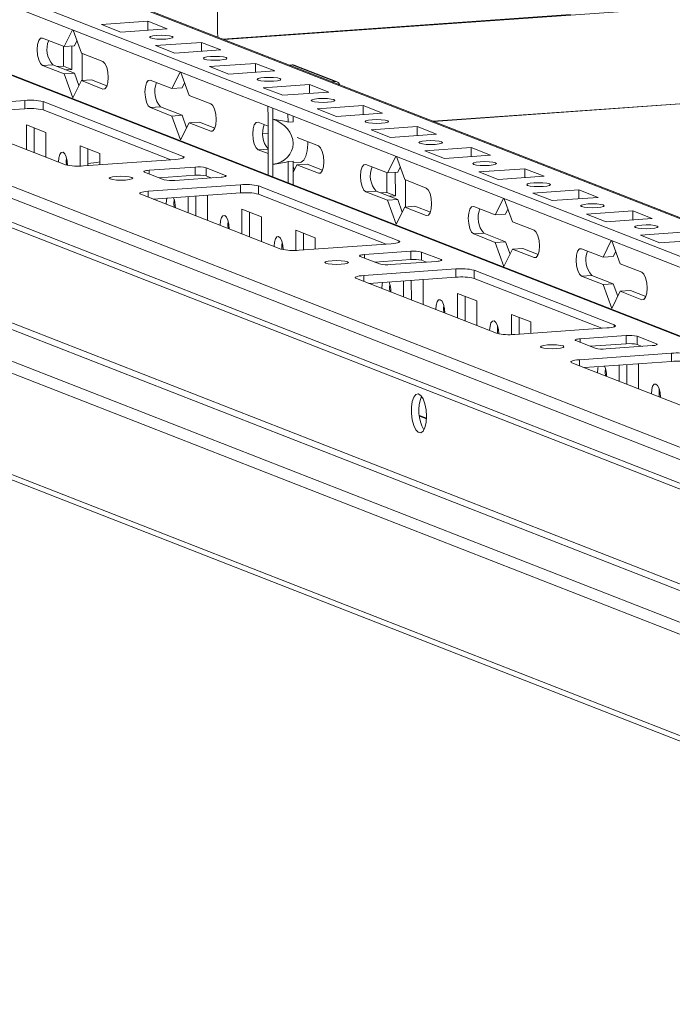
# Model space of a CAD drawing. Units: millimetres. Extents: x -5 to 11576, y 4 to 11631.
# Drawn here: x 7920 to 8037, y 2291 to 2469 of the extents above; entities that cross this region are included whole.
import ezdxf

# ---------------------------------------------------------------- set-up
doc = ezdxf.new("R2010")
doc.units = ezdxf.units.MM

msp = doc.modelspace()

# ---------------------------------------------------------------- linework, layer by layer
at = {"color": 8, "linetype": 'Continuous', "lineweight": 15}
for p, q in [((7894.16, 2489.182), (8147.301, 2390.307)), ((7847.746, 2486.093), (8147.326, 2369.079)), ((8018.891, 2469.507), (7956.295, 2465.089)), ((8147.217, 2461.083), (7994.204, 2450.282)), ((7934.737, 2456.085), (7935.077, 2456.109)), ((7954.137, 2448.507), (7954.478, 2448.531)), ((7964.453, 2448.182), (7963.544, 2448.118)), ((7964.456, 2445.299), (7962.673, 2445.173)), ((7949.175, 2443.648), (7949.175, 2443.968)), ((7943.038, 2441.477), (7943.039, 2440.839)), ((7956.789, 2440.568), (7956.79, 2440.376)), ((7973.538, 2440.93), (7973.878, 2440.954)), ((7942.891, 2437.708), (7942.893, 2436.645)), ((7992.938, 2433.352), (7993.279, 2433.376)), ((7987.976, 2428.492), (7987.976, 2428.812)), ((7981.839, 2426.321), (7981.84, 2425.683)), ((7995.591, 2425.413), (7995.591, 2425.221)), ((8012.339, 2425.774), (8012.679, 2425.798)), ((7981.692, 2422.553), (7981.694, 2421.49)), ((8031.739, 2418.197), (8032.08, 2418.221)), ((8026.777, 2413.337), (8026.777, 2413.657)), ((8020.64, 2411.166), (8020.641, 2410.528)), ((8034.392, 2410.258), (8034.392, 2410.066)), ((8020.493, 2407.398), (8020.495, 2406.335)), ((7991.707, 2397.244), (7992.955, 2396.757))]:
    msp.add_line(p, q, dxfattribs=at)
at = {"color": 7, "linetype": 'Continuous', "lineweight": 15}
for p, q in [((8147.301, 2390.484), (7894.893, 2489.072)), ((8147.309, 2383.508), (7879.422, 2488.142)), ((8147.326, 2369.22), (7848.3, 2486.017)), ((7879.425, 2486.169), (8147.311, 2381.535)), ((7955.347, 2466.128), (7955.326, 2483.881)), ((7803.109, 2481.378), (8146.887, 2347.101)), ((8135.75, 2353.709), (7817.193, 2478.134)), ((8147.196, 2478.437), (7956.571, 2464.981)), ((8146.892, 2342.86), (7803.114, 2477.136)), ((7804.007, 2475.75), (8147.507, 2341.582)), ((7934.496, 2467.693), (7942.791, 2468.279)), ((7937.988, 2466.329), (7934.496, 2467.693)), ((7942.791, 2468.279), (7946.283, 2466.915)), ((7942.793, 2466.668), (7942.791, 2468.279)), ((7923.866, 2465.26), (7927.747, 2463.745)), ((7927.747, 2463.745), (7929.233, 2466.715)), ((7929.356, 2466.667), (7930.851, 2462.532)), ((7946.283, 2466.915), (7937.988, 2466.329)), ((7927.615, 2460.215), (7927.611, 2463.798)), ((7929.59, 2463.875), (7927.747, 2463.745)), ((7929.167, 2459.608), (7929.162, 2463.844)), ((7930.04, 2464.774), (7929.59, 2463.875)), ((7944.196, 2463.904), (7952.491, 2464.49)), ((7947.688, 2462.54), (7944.196, 2463.904)), ((7952.491, 2464.49), (7955.983, 2463.126)), ((7952.493, 2462.879), (7952.491, 2464.49)), ((7930.851, 2462.532), (7934.731, 2461.017)), ((7931.007, 2462.471), (7931.013, 2457.612)), ((7955.983, 2463.126), (7947.688, 2462.54)), ((7925.716, 2460.459), (7923.872, 2460.329)), ((7927.752, 2458.813), (7923.872, 2460.329)), ((7925.716, 2460.459), (7929.596, 2458.943)), ((7927.615, 2460.215), (7926.535, 2460.138)), ((7929.167, 2459.608), (7927.615, 2460.215)), ((7953.897, 2460.115), (7962.192, 2460.701)), ((7957.389, 2458.752), (7953.897, 2460.115)), ((7962.192, 2460.701), (7965.684, 2459.337)), ((7962.193, 2459.091), (7962.192, 2460.701)), ((7968.269, 2460.412), (7968.78, 2460.448)), ((7968.78, 2460.448), (7976.541, 2457.417)), ((7976.906, 2457.362), (7969.145, 2460.393)), ((7994.212, 2450.279), (8147.217, 2461.079)), ((7929.596, 2458.943), (7927.752, 2458.813)), ((7929.309, 2454.508), (7927.752, 2458.813)), ((7928.087, 2459.532), (7929.167, 2459.608)), ((7929.596, 2458.943), (7930.406, 2456.701)), ((7947.147, 2456.167), (7948.633, 2459.137)), ((7948.756, 2459.089), (7950.251, 2454.954)), ((7965.684, 2459.337), (7957.389, 2458.752)), ((7930.856, 2457.601), (7929.309, 2454.508)), ((7932.7, 2457.731), (7930.856, 2457.601)), ((7934.737, 2456.085), (7930.856, 2457.601)), ((7932.7, 2457.731), (7935.468, 2456.649)), ((7943.267, 2457.682), (7947.147, 2456.167)), ((7949.441, 2457.196), (7948.99, 2456.297)), ((7963.597, 2456.327), (7971.892, 2456.912)), ((7971.892, 2456.912), (7975.384, 2455.548)), ((7971.894, 2455.302), (7971.892, 2456.912)), ((7976.029, 2457.381), (7976.541, 2457.417)), ((7948.99, 2456.297), (7947.147, 2456.167)), ((7950.251, 2454.954), (7954.131, 2453.439)), ((7967.089, 2454.963), (7963.597, 2456.327)), ((7975.384, 2455.548), (7967.089, 2454.963)), ((7904.09, 2452.864), (7920.68, 2454.035)), ((7920.68, 2454.035), (7920.682, 2452.555)), ((7923.954, 2453.819), (7949.175, 2443.968)), ((7923.954, 2453.819), (7923.956, 2452.339)), ((7945.116, 2452.881), (7943.273, 2452.751)), ((7945.116, 2452.881), (7948.996, 2451.365)), ((7964.45, 2450.986), (7964.447, 2452.96)), ((7973.297, 2452.538), (7981.592, 2453.123)), ((7981.592, 2453.123), (7985.084, 2451.759)), ((7981.594, 2451.513), (7981.592, 2453.123)), ((8160.566, 2318.236), (7818.534, 2451.831)), ((7819.735, 2452.565), (8163.513, 2318.288)), ((7927.977, 2442.471), (7902.756, 2452.322)), ((7920.682, 2452.555), (7904.994, 2451.448)), ((7946.938, 2443.362), (7923.956, 2452.339)), ((7947.153, 2451.235), (7943.273, 2452.751)), ((7948.996, 2451.365), (7947.153, 2451.235)), ((7948.709, 2446.93), (7947.153, 2451.235)), ((7948.996, 2451.365), (7949.807, 2449.123)), ((7965.289, 2452.632), (7965.291, 2450.658)), ((7968.048, 2450.147), (7968.046, 2451.554)), ((7968.97, 2450.212), (7968.968, 2451.194)), ((7976.789, 2451.174), (7973.297, 2452.538)), ((7985.084, 2451.759), (7976.789, 2451.174)), ((7804.711, 2449.366), (8146.743, 2315.771)), ((8148.133, 2317.359), (7806.101, 2450.953)), ((7920.957, 2449.653), (7924.449, 2448.289)), ((7920.962, 2445.211), (7920.957, 2449.653)), ((7950.257, 2450.023), (7948.709, 2446.93)), ((7952.1, 2450.153), (7950.257, 2450.023)), ((7954.137, 2448.507), (7950.257, 2450.023)), ((7952.1, 2450.153), (7954.869, 2449.072)), ((7962.668, 2450.105), (7964.451, 2449.408)), ((7964.45, 2450.986), (7964.459, 2442.88)), ((7965.301, 2442.552), (7965.291, 2450.658)), ((7968.97, 2450.212), (7968.048, 2450.147)), ((7982.997, 2448.749), (7991.292, 2449.334)), ((7991.292, 2449.334), (7994.784, 2447.971)), ((7991.294, 2447.724), (7991.292, 2449.334)), ((7922.34, 2449.112), (7922.346, 2444.671)), ((7924.449, 2448.289), (7924.455, 2443.847)), ((7963.544, 2448.114), (7964.453, 2448.178)), ((7986.49, 2447.385), (7982.997, 2448.749)), ((7994.784, 2447.971), (7986.49, 2447.385)), ((7930.657, 2445.864), (7934.15, 2444.5)), ((7930.662, 2442.227), (7930.657, 2445.864)), ((7969.702, 2447.357), (7973.532, 2445.861)), ((7932.041, 2445.324), (7932.044, 2442.311)), ((7934.15, 2444.5), (7934.152, 2442.46)), ((7964.457, 2444.476), (7962.673, 2445.173)), ((7992.698, 2444.96), (8000.993, 2445.546)), ((7996.19, 2443.596), (7992.698, 2444.96)), ((8004.485, 2444.182), (7996.19, 2443.596)), ((8000.993, 2445.546), (8004.485, 2444.182)), ((8000.995, 2443.935), (8000.993, 2445.546)), ((7947.841, 2443.426), (7931.251, 2442.255)), ((7964.462, 2440.645), (7964.459, 2442.88)), ((7965.301, 2442.552), (7965.303, 2440.316)), ((7968.056, 2443.034), (7968.978, 2443.099)), ((7968.061, 2439.239), (7968.056, 2443.034)), ((7968.983, 2438.879), (7968.978, 2443.099)), ((7968.978, 2442.798), (7970.243, 2442.887)), ((7969.658, 2442.445), (7968.98, 2441.092)), ((7971.501, 2442.575), (7969.658, 2442.445)), ((7973.538, 2440.93), (7969.658, 2442.445)), ((7971.501, 2442.575), (7974.27, 2441.494)), ((7982.068, 2442.527), (7985.948, 2441.011)), ((7985.948, 2441.011), (7987.435, 2443.982)), ((7987.557, 2443.934), (7989.052, 2439.799)), ((7945.73, 2439.788), (7942.237, 2441.152)), ((7943.038, 2441.477), (7951.333, 2442.062)), ((7951.335, 2440.583), (7944.864, 2440.126)), ((7951.333, 2442.062), (7951.335, 2440.583)), ((7953.297, 2441.932), (7956.789, 2440.568)), ((7953.297, 2441.932), (7953.299, 2440.453)), ((7968.979, 2442.177), (7969.207, 2441.546)), ((7985.816, 2437.482), (7985.812, 2441.065)), ((7987.791, 2441.142), (7985.948, 2441.011)), ((7987.368, 2436.875), (7987.363, 2441.111)), ((7988.242, 2442.041), (7987.791, 2441.142)), ((8002.398, 2441.171), (8010.693, 2441.757)), ((8005.89, 2439.807), (8002.398, 2441.171)), ((8010.693, 2441.757), (8014.185, 2440.393)), ((8010.695, 2440.146), (8010.693, 2441.757)), ((7942.891, 2437.708), (7959.481, 2438.879)), ((7955.989, 2440.243), (7947.694, 2439.658)), ((7954.165, 2440.115), (7953.299, 2440.453)), ((7959.481, 2438.879), (7959.483, 2437.4)), ((7989.052, 2439.799), (7992.932, 2438.284)), ((7989.209, 2439.738), (7989.214, 2434.879)), ((8014.185, 2440.393), (8005.89, 2439.807)), ((7966.778, 2427.316), (7941.557, 2437.167)), ((7959.483, 2437.4), (7943.795, 2436.293)), ((7953.422, 2436.972), (7953.55, 2436.922)), ((7953.55, 2436.922), (7953.555, 2432.48)), ((7962.755, 2438.663), (7987.976, 2428.812)), ((7962.755, 2438.663), (7962.757, 2437.184)), ((7985.739, 2428.207), (7962.757, 2437.184)), ((7983.917, 2437.726), (7982.074, 2437.595)), ((7985.954, 2436.08), (7982.074, 2437.595)), ((7983.917, 2437.726), (7987.797, 2436.21)), ((7985.816, 2437.482), (7984.737, 2437.405)), ((7987.368, 2436.875), (7985.816, 2437.482)), ((8012.098, 2437.382), (8020.393, 2437.968)), ((8015.59, 2436.018), (8012.098, 2437.382)), ((8020.393, 2437.968), (8023.885, 2436.604)), ((8020.395, 2436.358), (8020.393, 2437.968)), ((8158.987, 2292.77), (7792.511, 2435.913)), ((7943.855, 2436.297), (7943.855, 2436.269)), ((7950.063, 2433.844), (7950.06, 2436.735)), ((7951.442, 2436.832), (7951.447, 2433.304)), ((7987.797, 2436.21), (7985.954, 2436.08)), ((7987.51, 2431.775), (7985.954, 2436.08)), ((7986.289, 2436.799), (7987.368, 2436.875)), ((7987.797, 2436.21), (7988.608, 2433.968)), ((8005.349, 2433.434), (8006.835, 2436.404)), ((8006.958, 2436.356), (8008.453, 2432.221)), ((8023.885, 2436.604), (8015.59, 2436.018)), ((7793.353, 2434.605), (8159.829, 2291.462)), ((7959.758, 2434.497), (7963.25, 2433.133)), ((7959.764, 2430.056), (7959.758, 2434.497)), ((7961.142, 2433.957), (7961.147, 2429.515)), ((7989.058, 2434.868), (7987.51, 2431.775)), ((7990.901, 2434.998), (7989.058, 2434.868)), ((7992.938, 2433.352), (7989.058, 2434.868)), ((7990.901, 2434.998), (7993.67, 2433.916)), ((8001.469, 2434.949), (8005.349, 2433.434)), ((8007.192, 2433.564), (8005.349, 2433.434)), ((8007.642, 2434.463), (8007.192, 2433.564)), ((8021.799, 2433.594), (8030.093, 2434.179)), ((8025.291, 2432.23), (8021.799, 2433.594)), ((8030.093, 2434.179), (8033.586, 2432.815)), ((8030.095, 2432.569), (8030.093, 2434.179)), ((7963.25, 2433.133), (7963.256, 2428.692)), ((8008.453, 2432.221), (8012.333, 2430.706)), ((8033.586, 2432.815), (8025.291, 2432.23)), ((7969.459, 2430.708), (7972.951, 2429.344)), ((7969.463, 2427.071), (7969.459, 2430.708)), ((7970.842, 2430.168), (7970.845, 2427.156)), ((8003.318, 2430.148), (8001.474, 2430.018)), ((8005.355, 2428.502), (8001.474, 2430.018)), ((8003.318, 2430.148), (8007.198, 2428.632)), ((8031.499, 2429.805), (8039.794, 2430.39)), ((7986.642, 2428.271), (7970.052, 2427.1)), ((7972.951, 2429.344), (7972.953, 2427.304)), ((8007.198, 2428.632), (8005.355, 2428.502)), ((8006.911, 2424.197), (8005.355, 2428.502)), ((8007.198, 2428.632), (8008.009, 2426.39)), ((8024.749, 2425.856), (8026.236, 2428.826)), ((8026.358, 2428.778), (8027.853, 2424.644)), ((8034.991, 2428.441), (8031.499, 2429.805)), ((8043.286, 2429.026), (8034.991, 2428.441)), ((7981.839, 2426.321), (7990.134, 2426.907)), ((7990.134, 2426.907), (7990.136, 2425.427)), ((7992.098, 2426.777), (7995.591, 2425.413)), ((7992.098, 2426.777), (7992.1, 2425.298)), ((8008.459, 2427.29), (8006.911, 2424.197)), ((8010.302, 2427.42), (8008.459, 2427.29)), ((8012.339, 2425.774), (8008.459, 2427.29)), ((8010.302, 2427.42), (8013.071, 2426.339)), ((8020.869, 2427.372), (8024.749, 2425.856)), ((8027.043, 2426.886), (8026.593, 2425.986)), ((7984.531, 2424.632), (7981.039, 2425.996)), ((7990.136, 2425.427), (7983.665, 2424.97)), ((7994.79, 2425.088), (7986.495, 2424.503)), ((7992.966, 2424.959), (7992.1, 2425.298)), ((8026.593, 2425.986), (8024.749, 2425.856)), ((8027.853, 2424.644), (8031.733, 2423.128)), ((7981.692, 2422.553), (7998.282, 2423.724)), ((7998.282, 2423.724), (7998.284, 2422.245)), ((8001.556, 2423.508), (8026.777, 2413.657)), ((8001.556, 2423.508), (8001.558, 2422.028)), ((8005.579, 2412.161), (7980.358, 2422.012)), ((7998.284, 2422.245), (7982.596, 2421.137)), ((7982.656, 2421.141), (7982.656, 2421.114)), ((7988.864, 2418.689), (7988.861, 2421.579)), ((7990.243, 2421.677), (7990.248, 2418.149)), ((7992.223, 2421.817), (7992.351, 2421.767)), ((7992.351, 2421.767), (7992.356, 2417.325)), ((8024.541, 2413.052), (8001.558, 2422.028)), ((8022.718, 2422.57), (8020.875, 2422.44)), ((8024.755, 2420.925), (8020.875, 2422.44)), ((8022.718, 2422.57), (8026.598, 2421.055)), ((8026.598, 2421.055), (8024.755, 2420.925)), ((8026.598, 2421.055), (8027.409, 2418.813)), ((7998.559, 2419.342), (8002.051, 2417.978)), ((7998.565, 2414.9), (7998.559, 2419.342)), ((8026.312, 2416.62), (8024.755, 2420.925)), ((8027.859, 2419.712), (8026.312, 2416.62)), ((8029.703, 2419.842), (8027.859, 2419.712)), ((8031.739, 2418.197), (8027.859, 2419.712)), ((8029.703, 2419.842), (8032.471, 2418.761)), ((7999.943, 2418.802), (7999.948, 2414.36)), ((8002.051, 2417.978), (8002.057, 2413.536)), ((8008.26, 2415.553), (8011.752, 2414.189)), ((8008.264, 2411.916), (8008.26, 2415.553)), ((8009.643, 2415.013), (8009.646, 2412)), ((8011.752, 2414.189), (8011.754, 2412.149)), ((8025.443, 2413.115), (8008.853, 2411.944)), ((8023.332, 2409.477), (8019.84, 2410.841)), ((8020.64, 2411.166), (8028.935, 2411.751)), ((8028.935, 2411.751), (8028.937, 2410.272)), ((8030.9, 2411.622), (8034.392, 2410.258)), ((8030.9, 2411.622), (8030.901, 2410.142)), ((8028.937, 2410.272), (8022.466, 2409.815)), ((8033.591, 2409.933), (8025.296, 2409.347)), ((8031.767, 2409.804), (8030.901, 2410.142)), ((8044.38, 2397.005), (8019.159, 2406.856)), ((8020.493, 2407.398), (8037.083, 2408.569)), ((8037.085, 2407.089), (8021.398, 2405.982)), ((8037.083, 2408.569), (8037.085, 2407.089)), ((8021.457, 2405.986), (8021.457, 2405.959)), ((8027.665, 2403.534), (8027.662, 2406.424)), ((8029.045, 2406.522), (8029.049, 2402.993)), ((8031.024, 2406.661), (8031.152, 2406.611)), ((8031.152, 2406.611), (8031.158, 2402.17)), ((7992.961, 2396.895), (7991.689, 2397.391))]:
    msp.add_line(p, q, dxfattribs=at)
at = {"color": 7, "linetype": 'Continuous', "lineweight": 15, "flags": 128}
for points in [[(7923.872, 2460.329), (7923.501, 2460.661), (7923.185, 2461.319), (7922.974, 2462.201), (7922.899, 2463.173), (7922.972, 2464.088), (7923.181, 2464.806), (7923.495, 2465.217), (7923.866, 2465.26)], [(7944.415, 2465.732), (7945.227, 2465.76), (7946.042, 2465.735), (7946.734, 2465.66), (7947.198, 2465.548), (7947.365, 2465.414), (7947.208, 2465.28), (7946.751, 2465.165), (7946.064, 2465.087), (7945.252, 2465.059), (7944.438, 2465.084), (7943.746, 2465.159), (7943.281, 2465.271), (7943.115, 2465.405), (7943.272, 2465.539), (7943.728, 2465.654), (7944.415, 2465.732)], [(7955.446, 2465.42), (7955.391, 2465.65), (7955.347, 2466.128)], [(7954.115, 2461.943), (7954.928, 2461.971), (7955.742, 2461.946), (7956.434, 2461.872), (7956.898, 2461.759), (7957.065, 2461.625), (7956.908, 2461.491), (7956.451, 2461.376), (7955.765, 2461.299), (7954.952, 2461.27), (7954.138, 2461.295), (7953.446, 2461.37), (7952.981, 2461.482), (7952.815, 2461.616), (7952.972, 2461.751), (7953.429, 2461.865), (7954.115, 2461.943)], [(7934.731, 2461.017), (7935.102, 2460.684), (7935.417, 2460.026), (7935.629, 2459.144), (7935.704, 2458.172), (7935.631, 2457.257), (7935.422, 2456.539), (7935.108, 2456.128), (7934.737, 2456.085)], [(7963.816, 2458.154), (7964.628, 2458.182), (7965.442, 2458.157), (7966.134, 2458.083), (7966.599, 2457.97), (7966.765, 2457.836), (7966.608, 2457.702), (7966.152, 2457.587), (7965.465, 2457.51), (7964.653, 2457.481), (7963.838, 2457.506), (7963.146, 2457.581), (7962.682, 2457.694), (7962.515, 2457.827), (7962.672, 2457.962), (7963.129, 2458.076), (7963.816, 2458.154)], [(7943.273, 2452.751), (7942.901, 2453.084), (7942.586, 2453.741), (7942.375, 2454.623), (7942.3, 2455.596), (7942.373, 2456.51), (7942.582, 2457.228), (7942.896, 2457.64), (7943.267, 2457.682)], [(7954.131, 2453.439), (7954.503, 2453.106), (7954.818, 2452.449), (7955.029, 2451.567), (7955.104, 2450.594), (7955.032, 2449.679), (7954.822, 2448.962), (7954.508, 2448.55), (7954.137, 2448.507)], [(7973.516, 2454.365), (7974.328, 2454.393), (7975.142, 2454.368), (7975.834, 2454.294), (7976.299, 2454.181), (7976.465, 2454.047), (7976.308, 2453.913), (7975.852, 2453.798), (7975.165, 2453.721), (7974.353, 2453.693), (7973.539, 2453.718), (7972.847, 2453.792), (7972.382, 2453.905), (7972.216, 2454.039), (7972.373, 2454.173), (7972.829, 2454.288), (7973.516, 2454.365)], [(7962.673, 2445.173), (7962.302, 2445.506), (7961.987, 2446.163), (7961.775, 2447.045), (7961.7, 2448.018), (7961.773, 2448.933), (7961.982, 2449.65), (7962.297, 2450.062), (7962.668, 2450.105)], [(7983.216, 2450.576), (7984.029, 2450.605), (7984.843, 2450.58), (7985.535, 2450.505), (7985.999, 2450.392), (7986.166, 2450.259), (7986.009, 2450.124), (7985.552, 2450.01), (7984.865, 2449.932), (7984.053, 2449.904), (7983.239, 2449.929), (7982.547, 2450.003), (7982.082, 2450.116), (7981.916, 2450.25), (7982.073, 2450.384), (7982.53, 2450.499), (7983.216, 2450.576)], [(7970.243, 2442.887), (7970.435, 2442.931), (7970.877, 2443.3), (7971.237, 2444.01), (7971.481, 2444.996), (7971.589, 2446.171), (7971.592, 2446.619)], [(7973.532, 2445.861), (7973.903, 2445.529), (7974.219, 2444.871), (7974.43, 2443.989), (7974.505, 2443.017), (7974.432, 2442.102), (7974.223, 2441.384), (7973.909, 2440.972), (7973.538, 2440.93)], [(7992.917, 2446.787), (7993.729, 2446.816), (7994.543, 2446.791), (7995.235, 2446.716), (7995.7, 2446.604), (7995.866, 2446.47), (7995.709, 2446.335), (7995.252, 2446.221), (7994.566, 2446.143), (7993.753, 2446.115), (7992.939, 2446.14), (7992.247, 2446.214), (7991.783, 2446.327), (7991.616, 2446.461), (7991.773, 2446.595), (7992.23, 2446.71), (7992.917, 2446.787)], [(7926.744, 2442.956), (7926.805, 2443.725), (7926.981, 2444.327), (7927.245, 2444.673), (7927.556, 2444.709), (7927.868, 2444.43), (7928.133, 2443.877), (7928.31, 2443.136), (7928.373, 2442.365)], [(7928.175, 2443.746), (7928.126, 2443.054), (7928.165, 2442.412)], [(7928.143, 2442.631), (7928.288, 2442.623), (7928.365, 2442.62)], [(7949.175, 2443.968), (7949.32, 2443.891), (7949.371, 2443.81), (7949.325, 2443.73), (7949.186, 2443.652), (7948.957, 2443.58), (7948.649, 2443.517), (7948.272, 2443.465), (7947.841, 2443.426)], [(7982.074, 2437.595), (7981.702, 2437.928), (7981.387, 2438.586), (7981.176, 2439.468), (7981.101, 2440.44), (7981.174, 2441.355), (7981.383, 2442.073), (7981.697, 2442.484), (7982.068, 2442.527)], [(8002.617, 2442.999), (8003.429, 2443.027), (8004.243, 2443.002), (8004.935, 2442.927), (8005.4, 2442.815), (8005.566, 2442.681), (8005.409, 2442.547), (8004.953, 2442.432), (8004.266, 2442.354), (8003.454, 2442.326), (8002.64, 2442.351), (8001.947, 2442.426), (8001.483, 2442.538), (8001.316, 2442.672), (8001.473, 2442.806), (8001.93, 2442.921), (8002.617, 2442.999)], [(7942.237, 2441.152), (7942.15, 2441.198), (7942.12, 2441.246), (7942.147, 2441.294), (7942.231, 2441.341), (7942.368, 2441.384), (7942.553, 2441.422), (7942.779, 2441.453), (7943.038, 2441.477)], [(7956.789, 2440.568), (7956.876, 2440.522), (7956.907, 2440.474), (7956.88, 2440.426), (7956.796, 2440.379), (7956.659, 2440.336), (7956.474, 2440.298), (7956.247, 2440.267), (7955.989, 2440.243)], [(7936.034, 2439.909), (7935.868, 2440.042), (7936.025, 2440.177), (7936.482, 2440.291), (7937.168, 2440.369), (7937.98, 2440.397), (7938.795, 2440.372), (7939.487, 2440.298), (7939.951, 2440.185), (7940.118, 2440.051), (7939.961, 2439.917), (7939.504, 2439.802), (7938.817, 2439.725), (7938.005, 2439.696), (7937.191, 2439.721), (7936.499, 2439.796), (7936.034, 2439.909)], [(8012.317, 2439.21), (8013.129, 2439.238), (8013.943, 2439.213), (8014.636, 2439.139), (8015.1, 2439.026), (8015.267, 2438.892), (8015.11, 2438.758), (8014.653, 2438.643), (8013.966, 2438.566), (8013.154, 2438.537), (8012.34, 2438.562), (8011.648, 2438.637), (8011.183, 2438.749), (8011.017, 2438.883), (8011.174, 2439.018), (8011.63, 2439.132), (8012.317, 2439.21)], [(7941.557, 2437.167), (7941.412, 2437.244), (7941.361, 2437.324), (7941.407, 2437.405), (7941.546, 2437.482), (7941.775, 2437.554), (7942.083, 2437.617), (7942.46, 2437.669), (7942.891, 2437.708)], [(7992.932, 2438.284), (7993.304, 2437.951), (7993.619, 2437.293), (7993.83, 2436.411), (7993.905, 2435.439), (7993.833, 2434.524), (7993.623, 2433.806), (7993.309, 2433.395), (7992.938, 2433.352)], [(7946.144, 2435.378), (7946.205, 2436.147), (7946.278, 2436.468)], [(7947.576, 2436.169), (7947.527, 2435.476), (7947.568, 2434.819)], [(8022.017, 2435.421), (8022.83, 2435.449), (8023.644, 2435.424), (8024.336, 2435.35), (8024.8, 2435.237), (8024.967, 2435.103), (8024.81, 2434.969), (8024.353, 2434.854), (8023.666, 2434.777), (8022.854, 2434.748), (8022.04, 2434.773), (8021.348, 2434.848), (8020.883, 2434.961), (8020.717, 2435.094), (8020.874, 2435.229), (8021.331, 2435.343), (8022.017, 2435.421)], [(8001.474, 2430.018), (8001.103, 2430.35), (8000.788, 2431.008), (8000.576, 2431.89), (8000.502, 2432.862), (8000.574, 2433.777), (8000.784, 2434.495), (8001.098, 2434.907), (8001.469, 2434.949)], [(7955.845, 2431.59), (7955.906, 2432.358), (7956.082, 2432.961), (7956.345, 2433.307), (7956.657, 2433.343), (7956.969, 2433.063), (7957.234, 2432.511), (7957.411, 2431.77), (7957.474, 2430.953), (7957.474, 2430.95)], [(7957.277, 2432.386), (7957.227, 2431.687), (7957.268, 2431.03)], [(8031.718, 2431.632), (8032.53, 2431.66), (8033.344, 2431.635), (8034.036, 2431.561), (8034.501, 2431.448), (8034.667, 2431.314), (8034.51, 2431.18), (8034.053, 2431.065), (8033.367, 2430.988), (8032.554, 2430.96), (8031.74, 2430.984), (8031.048, 2431.059), (8030.584, 2431.172), (8030.417, 2431.305), (8030.574, 2431.44), (8031.031, 2431.555), (8031.718, 2431.632)], [(8012.333, 2430.706), (8012.704, 2430.373), (8013.02, 2429.716), (8013.231, 2428.834), (8013.306, 2427.861), (8013.233, 2426.946), (8013.024, 2426.229), (8012.71, 2425.817), (8012.339, 2425.774)], [(7965.545, 2427.801), (7965.606, 2428.569), (7965.782, 2429.172), (7966.046, 2429.518), (7966.357, 2429.554), (7966.669, 2429.274), (7966.934, 2428.722), (7967.112, 2427.981), (7967.174, 2427.21)], [(7966.976, 2428.591), (7966.927, 2427.898), (7966.966, 2427.256)], [(7987.976, 2428.812), (7988.121, 2428.735), (7988.172, 2428.655), (7988.127, 2428.574), (7987.987, 2428.497), (7987.758, 2428.425), (7987.45, 2428.362), (7987.073, 2428.31), (7986.642, 2428.271)], [(7981.039, 2425.996), (7980.952, 2426.043), (7980.921, 2426.091), (7980.948, 2426.139), (7981.032, 2426.186), (7981.169, 2426.229), (7981.354, 2426.267), (7981.58, 2426.298), (7981.839, 2426.321)], [(8020.875, 2422.44), (8020.504, 2422.773), (8020.188, 2423.43), (8019.977, 2424.312), (8019.902, 2425.285), (8019.975, 2426.2), (8020.184, 2426.917), (8020.498, 2427.329), (8020.869, 2427.372)], [(7974.835, 2424.753), (7974.669, 2424.887), (7974.826, 2425.021), (7975.283, 2425.136), (7975.969, 2425.213), (7976.782, 2425.242), (7977.596, 2425.217), (7978.288, 2425.142), (7978.752, 2425.03), (7978.919, 2424.896), (7978.762, 2424.761), (7978.305, 2424.647), (7977.618, 2424.569), (7976.806, 2424.541), (7975.992, 2424.566), (7975.3, 2424.64), (7974.835, 2424.753)], [(7995.591, 2425.413), (7995.677, 2425.367), (7995.708, 2425.319), (7995.681, 2425.27), (7995.597, 2425.224), (7995.46, 2425.181), (7995.275, 2425.143), (7995.049, 2425.111), (7994.79, 2425.088)], [(8031.733, 2423.128), (8032.105, 2422.795), (8032.42, 2422.138), (8032.631, 2421.256), (8032.706, 2420.284), (8032.634, 2419.369), (8032.424, 2418.651), (8032.11, 2418.239), (8031.739, 2418.197)], [(7980.358, 2422.012), (7980.213, 2422.089), (7980.162, 2422.169), (7980.208, 2422.249), (7980.347, 2422.327), (7980.576, 2422.399), (7980.884, 2422.462), (7981.261, 2422.514), (7981.692, 2422.553)], [(7984.945, 2420.223), (7985.007, 2420.991), (7985.079, 2421.313)], [(7986.377, 2421.013), (7986.328, 2420.321), (7986.369, 2419.664)], [(7994.646, 2416.434), (7994.707, 2417.203), (7994.883, 2417.806), (7995.146, 2418.151), (7995.458, 2418.187), (7995.77, 2417.908), (7996.035, 2417.356), (7996.212, 2416.615), (7996.275, 2415.798), (7996.275, 2415.794)], [(7996.077, 2417.224), (7996.028, 2416.532), (7996.069, 2415.875)], [(8004.346, 2412.645), (8004.407, 2413.414), (8004.583, 2414.017), (8004.847, 2414.363), (8005.158, 2414.398), (8005.47, 2414.119), (8005.735, 2413.567), (8005.913, 2412.826), (8005.975, 2412.054)], [(8005.777, 2413.435), (8005.728, 2412.743), (8005.767, 2412.101)], [(8026.777, 2413.657), (8026.922, 2413.58), (8026.973, 2413.499), (8026.928, 2413.419), (8026.788, 2413.341), (8026.56, 2413.27), (8026.251, 2413.206), (8025.874, 2413.154), (8025.443, 2413.115)], [(8019.84, 2410.841), (8019.753, 2410.887), (8019.722, 2410.935), (8019.749, 2410.984), (8019.833, 2411.03), (8019.97, 2411.073), (8020.155, 2411.111), (8020.382, 2411.142), (8020.64, 2411.166)], [(8013.636, 2409.598), (8013.47, 2409.732), (8013.627, 2409.866), (8014.084, 2409.981), (8014.77, 2410.058), (8015.583, 2410.086), (8016.397, 2410.062), (8017.089, 2409.987), (8017.553, 2409.874), (8017.72, 2409.741), (8017.563, 2409.606), (8017.106, 2409.491), (8016.419, 2409.414), (8015.607, 2409.386), (8014.793, 2409.411), (8014.101, 2409.485), (8013.636, 2409.598)], [(8034.392, 2410.258), (8034.479, 2410.211), (8034.509, 2410.163), (8034.482, 2410.115), (8034.398, 2410.068), (8034.261, 2410.025), (8034.076, 2409.987), (8033.85, 2409.956), (8033.591, 2409.933)], [(8019.159, 2406.856), (8019.014, 2406.933), (8018.964, 2407.014), (8019.009, 2407.094), (8019.148, 2407.172), (8019.377, 2407.243), (8019.686, 2407.307), (8020.063, 2407.359), (8020.493, 2407.398)], [(8023.747, 2405.068), (8023.808, 2405.836), (8023.88, 2406.157)], [(8025.178, 2405.858), (8025.129, 2405.165), (8025.17, 2404.509)], [(8033.447, 2401.279), (8033.508, 2402.047), (8033.684, 2402.65), (8033.948, 2402.996), (8034.259, 2403.032), (8034.571, 2402.752), (8034.836, 2402.2), (8035.014, 2401.459), (8035.076, 2400.642), (8035.076, 2400.639)], [(8034.878, 2402.069), (8034.829, 2401.376), (8034.87, 2400.72)], [(7992.967, 2397.225), (7992.895, 2396.133), (7992.683, 2395.217), (7992.355, 2394.575), (7991.946, 2394.279), (7991.501, 2394.359), (7991.067, 2394.807), (7990.692, 2395.575), (7990.417, 2396.579), (7990.27, 2397.71), (7990.269, 2398.847), (7990.413, 2399.865), (7990.686, 2400.655), (7991.06, 2401.13), (7991.493, 2401.24), (7991.938, 2400.972), (7992.348, 2400.355), (7992.678, 2399.457), (7992.892, 2398.375), (7992.967, 2397.225)]]:
    msp.add_lwpolyline(points, dxfattribs=at)
at = {"color": 7, "linetype": 'Continuous', "lineweight": 15}
for centre, radius, start, end in [((7928.77, 2463.221), 4.118, 157.05458, 222.12217), ((7968.841, 2459.612), 0.838, 68.73367, 94.17766), ((7948.17, 2455.643), 4.118, 157.05458, 222.12217), ((7976.596, 2456.566), 0.853, 19.07996, 93.71213), ((7921.674, 2444.195), 9.89, 76.67289, 95.76997), ((7921.676, 2442.715), 9.89, 76.67289, 95.76997), ((7967.701, 2448.06), 4.239, 157.67848, 220.06697), ((7930.257, 2452.095), 9.89, 256.67289, 275.76997), ((7931.122, 2455.344), 12.7, 274.16207, 283.79915), ((7951.929, 2436.158), 5.934, 76.67289, 95.76997), ((7951.931, 2434.678), 5.934, 76.67289, 95.76997), ((7986.972, 2440.488), 4.118, 157.05458, 222.12217), ((7947.097, 2445.562), 5.934, 256.67289, 275.76997), ((7960.475, 2429.039), 9.89, 76.67289, 95.76997), ((7960.477, 2427.56), 9.89, 76.67289, 95.76997), ((7943.104, 2434.803), 4.671, 359.20576, 21.95354), ((8006.372, 2432.91), 4.118, 157.05458, 222.12217), ((7969.058, 2436.94), 9.89, 256.67289, 275.76997), ((7990.731, 2421.003), 5.934, 76.67289, 95.76997), ((8025.773, 2425.332), 4.118, 157.05458, 222.12217), ((7985.899, 2430.407), 5.934, 256.67289, 275.76997), ((7990.732, 2419.523), 5.934, 76.67289, 95.76997), ((7999.276, 2413.884), 9.89, 76.67289, 95.76997), ((7981.905, 2419.648), 4.671, 359.20576, 21.95354), ((7999.278, 2412.404), 9.89, 76.67289, 95.76997), ((8007.859, 2421.785), 9.89, 256.67289, 275.76997), ((8029.532, 2405.847), 5.934, 76.67289, 95.76997), ((8024.7, 2415.251), 5.934, 256.67289, 275.76997), ((8029.533, 2404.368), 5.934, 76.67289, 95.76997), ((8038.078, 2398.728), 9.89, 76.67289, 95.76997), ((8038.079, 2397.249), 9.89, 76.67289, 95.76997), ((8020.706, 2404.493), 4.671, 359.20576, 21.95354), ((7998.356, 2398.232), 6.769, 157.78, 210.29539)]:
    msp.add_arc(centre, radius, start, end, dxfattribs=at)
for centre, major_axis, ratio, start_param, end_param in [((7964.037, 2446.71), (4.803, -1.37), 0.8292328, 5.2035282, 7.8291914), ((7962.732, 2446.618), (10.049, -0.064), 0.4171132, 1.0160601, 1.3160025), ((7962.732, 2446.618), (10.049, -0.064), 0.4171132, 4.9735246, 5.2734669)]:
    msp.add_ellipse(centre, major_axis=major_axis, ratio=ratio, start_param=start_param, end_param=end_param, dxfattribs=at)

doc.saveas('drawing.dxf')
